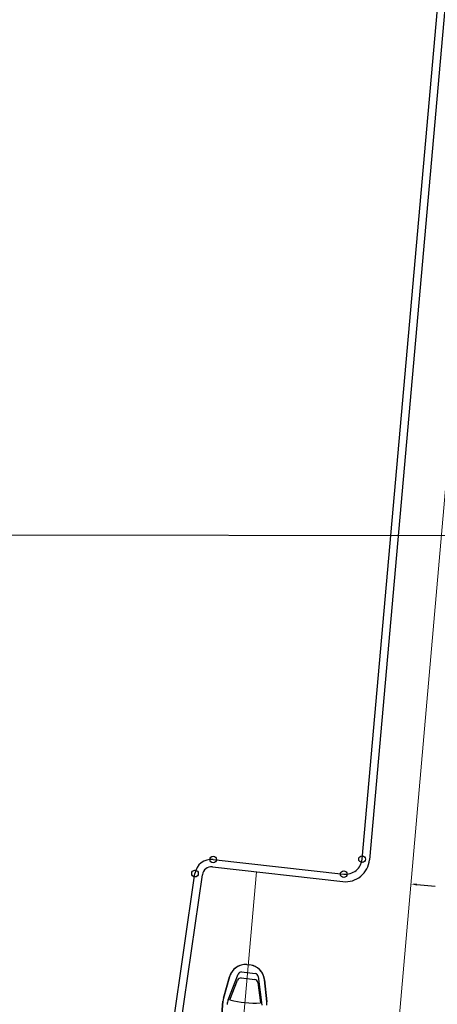
# Model space of a CAD drawing. Units: metres. Extents: x 351127 to 376822, y 7348018 to 7353095.
# Drawn here: x 354903 to 354929, y 7349788 to 7349847 of the extents above; entities that cross this region are included whole.
import ezdxf

# ---------------------------------------------------------------- set-up
doc = ezdxf.new("R2010")
doc.units = ezdxf.units.M
doc.header["$LTSCALE"] = 0.3
for name, color, linetype, lineweight in [('DE-1485-12-T01-01-08$0$H-GAL EXISTENTE', 131, 'Continuous', 5), ('DE-1485-12-T01-01-08$0$H-LEVANTAMENTO COMPLEMENTAR', 14, 'Continuous', 5), ('DE-1485-12-T01-01-08$0$PVE-CONTAGEM', 14, 'Continuous', 5)]:
    doc.layers.add(name, color=color, linetype=linetype, lineweight=lineweight)
for name, color, linetype in [('GE$0$F-HZ-PONTOS', 1, 'Continuous'), ('GE$0$GEO_MEIOFIO', 2, 'Continuous'), ('GE$0$GEO_SARJETA', 2, 'Continuous'), ('logit_imagem', 1, 'Continuous'), ('U-HZ-VIA PERMANENTE_TEXTO', 8, 'Continuous')]:
    doc.layers.add(name, color=color, linetype=linetype)
picture_1 = doc.add_image_def('image1.jpg', size_in_pixel=(8192, 3904))
picture_2 = doc.add_image_def('image3.jpg', size_in_pixel=(8192, 3904))
picture_3 = doc.add_image_def('image11.jpg', size_in_pixel=(8192, 3904))

# ---------------------------------------------------------------- blocks, each defined once
blk = doc.blocks.new('A$C290ebeb7')
at = {"color": 1}
image = blk.add_image(picture_2, insert=(17.219, 584.694), size_in_units=(1433.354, 683.083), dxfattribs=at)
image.dxf.flags = 7
image = blk.add_image(picture_1, insert=(0, 0), size_in_units=(1433.354, 683.083), dxfattribs=at)
image.dxf.flags = 7
blk = doc.blocks.new('VLT')
at = {"color": 8}
for p, q in [((136986.055, 251435.584), (136986.203, 251435.571)), ((136984.919, 251433.466), (136985.522, 251435.016)), ((136985.732, 251435.142), (136986.558, 251435.042)), ((136985.005, 251434.859), (136984.64, 251433.56)), ((136984.64, 251433.56), (136985.005, 251434.859)), ((136985.025, 251433.457), (136985.49, 251434.655)), ((136985.701, 251434.781), (136986.526, 251434.681)), ((136986.701, 251434.508), (136986.86, 251433.28)), ((136986.732, 251434.869), (136986.957, 251433.141)), ((136987.245, 251433.332), (136987.111, 251434.674)), ((136987.111, 251434.674), (136987.245, 251433.332)), ((136984.606, 251433.377), (136984.196, 251428.683)), ((136984.196, 251428.683), (136984.606, 251433.377))]:
    blk.add_line(p, q, dxfattribs=at)
for centre, radius, start, end in [((136985.967, 251434.588), 1, 84.99994, 164.30507), ((136985.967, 251434.588), 1, 104.95312, 127.50015), ((136985.967, 251434.588), 1, 86.08894, 104.95312), ((136985.967, 251434.588), 1, 84.99994, 86.08894), ((136986.116, 251434.575), 1, 5.69482, 84.99994), ((136986.116, 251434.575), 1, 74.13972, 84.99994), ((136986.116, 251434.575), 1, 64.06483, 74.13972), ((136985.967, 251434.588), 1, 150.04662, 164.30507), ((136985.967, 251434.588), 1, 127.50015, 150.04662), ((136985.708, 251434.943), 0.2, 83.08444, 158.75251), ((136986.116, 251434.575), 1, 55.68704, 64.06483), ((136986.534, 251434.843), 0.2, 7.41637, 83.08444), ((136986.116, 251434.575), 1, 47.72579, 55.68704), ((136986.116, 251434.575), 1, 42.72559, 47.72579), ((136986.116, 251434.575), 1, 37.50021, 42.72559), ((136986.116, 251434.575), 1, 32.27426, 37.50021), ((136986.116, 251434.575), 1, 27.27406, 32.27426), ((136986.116, 251434.575), 1, 19.31281, 27.27406), ((136986.116, 251434.575), 1, 10.93502, 19.31281), ((136985.677, 251434.582), 0.2, 83.08444, 158.75251), ((136986.502, 251434.482), 0.2, 7.41637, 83.08444), ((136986.116, 251434.575), 1, 5.69482, 10.93502), ((136985.602, 251433.289), 1, 164.30507, 174.99994), ((136985.602, 251433.289), 1, 168.91068, 174.99994), ((136985.602, 251433.289), 1, 164.30507, 168.91068), ((136985.851, 251433.104), 1, 158.75251, 174.99994), ((136986.501, 251439.154), 5.885, 255.47536, 273.50595), ((136986.25, 251433.233), 1, 354.99994, 5.69482), ((136986.25, 251433.233), 1, 0.86013, 5.69482), ((136986.25, 251433.233), 1, 354.99994, 0.86013)]:
    blk.add_arc(centre, radius, start, end, dxfattribs=at)
at = {"layer": 'DE-1485-12-T01-01-08$0$H-GAL EXISTENTE', "color": 8}
blk.add_line((136990.055, 251373.15), (137015.333, 251662.079), dxfattribs=at)
at = {"layer": 'DE-1485-12-T01-01-08$0$H-LEVANTAMENTO COMPLEMENTAR', "color": 8}
blk.add_line((136974.168, 251298.87), (136986.619, 251441.18), dxfattribs=at)
at = {"layer": 'DE-1485-12-T01-01-08$0$PVE-CONTAGEM', "color": 8}
blk.add_line((136996.365, 251445.14), (136996.341, 251445.142), dxfattribs=at)
at = {"layer": 'GE$0$F-HZ-PONTOS', "color": 8}
for centre in [(136984.017, 251441.924), (136993, 251441.95), (136982.916, 251441.073), (136991.893, 251441.043)]:
    blk.add_circle(centre, 0.2, dxfattribs=at)
at = {"layer": 'GE$0$GEO_MEIOFIO', "color": 8}
for p, q in [((136993, 251441.95), (137001.154, 251533.633)), ((136984.017, 251441.924), (136991.893, 251441.043)), ((136976.866, 251399.178), (136982.916, 251441.073))]:
    blk.add_line(p, q, dxfattribs=at)
for centre, start, end in [((136983.905, 251440.93), 83.61801, 171.78343), ((136992.004, 251442.037), 263.61801, 354.98438)]:
    blk.add_arc(centre, 1, start, end, dxfattribs=at)
at = {"layer": 'GE$0$GEO_SARJETA', "color": 8}
for p, q in [((137001.599, 251533.88), (136993.448, 251441.91)), ((136983.966, 251441.477), (136991.843, 251440.596)), ((136977.312, 251399.114), (136983.361, 251441.009))]:
    blk.add_line(p, q, dxfattribs=at)
for centre, radius, start, end in [((136983.905, 251440.93), 0.55, 83.61801, 171.78343), ((136992.004, 251442.037), 1.45, 263.61801, 354.98438)]:
    blk.add_arc(centre, radius, start, end, dxfattribs=at)
at = {"layer": 'U-HZ-VIA PERMANENTE_TEXTO', "color": 8}
blk.add_line((136996.316, 251440.414), (136997.423, 251440.317), dxfattribs=at)
blk.add_solid([(136996.321, 251440.476), (136996.311, 251440.352), (136995.942, 251440.447)], dxfattribs=at)

msp = doc.modelspace()

# ---------------------------------------------------------------- block references
at = {"color": 8}
msp.add_blockref('VLT', (217931.137, 7098354.717), dxfattribs=at)
at = {"layer": 'logit_imagem', "color": 2, "xscale": 0.9989102604211998, "yscale": 0.9989102604211998, "zscale": 0.9989102604211998, "rotation": 359.8937630667199}
msp.add_blockref('A$C290ebeb7', (354673.283, 7349134.31, 0.147), dxfattribs=at)

# ---------------------------------------------------------------- referenced raster images: frames only (the image files are external)
at = {"color": 4}
image = msp.add_image(picture_3, insert=(351127.053, 7348018.314), size_in_units=(10653.237, 5076.933), dxfattribs=at)
image.dxf.flags = 7

doc.saveas('drawing.dxf')
